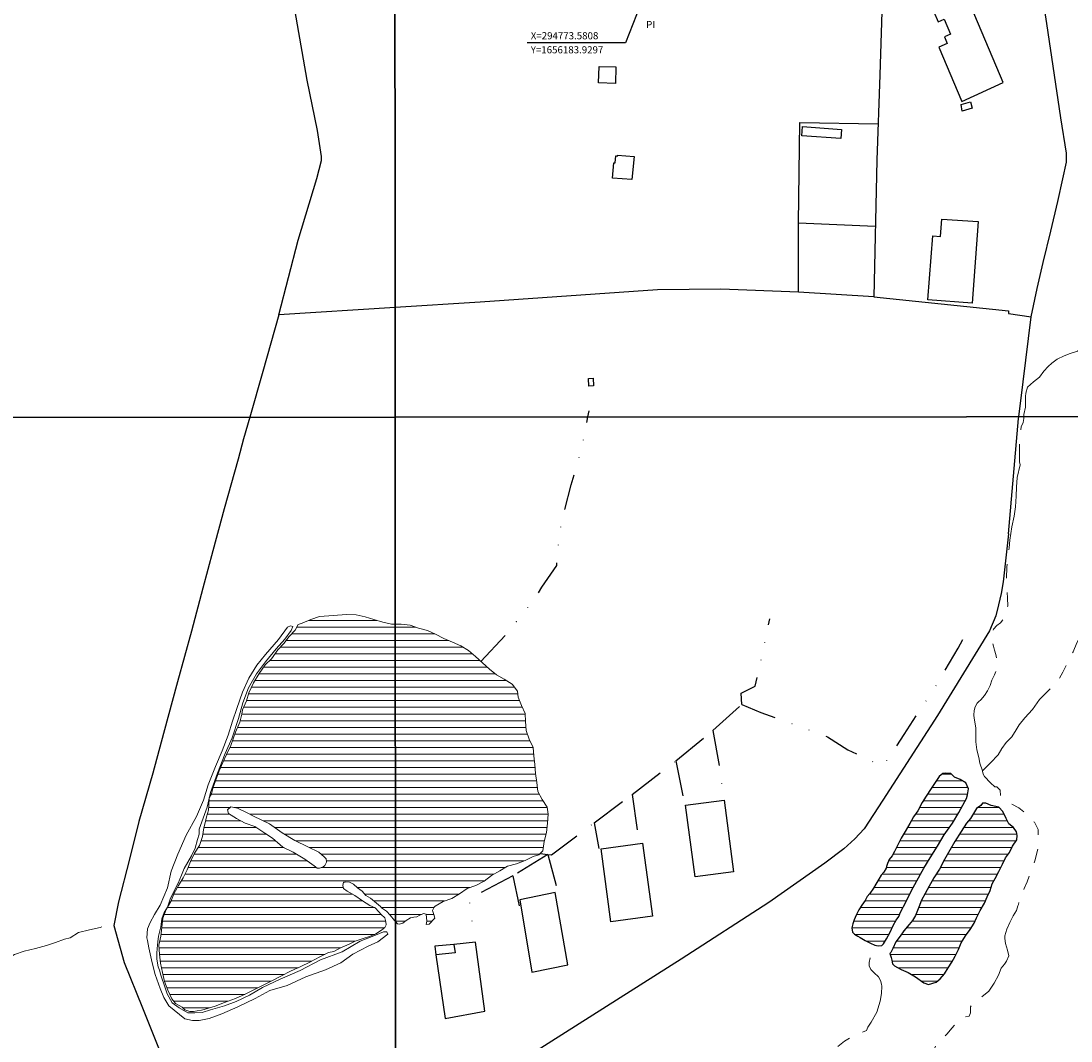
# Model space of a CAD drawing. Units: millimetres. Extents: x 292754 to 295772, y 1654737 to 1657731.
# Drawn here: x 294600 to 294895, y 1655893 to 1656180 of the extents above; entities that cross this region are included whole.
import ezdxf

# ---------------------------------------------------------------- set-up
doc = ezdxf.new("R2010")
doc.units = ezdxf.units.MM
doc.header["$LTSCALE"] = 2
doc.header["$MEASUREMENT"] = 0
doc.linetypes.add('DIVIDE', pattern=[1.25, 0.5, -0.25, 0, -0.25, 0, -0.25])
doc.linetypes.add('Intermitente', pattern=[48, 15, -2, 2, -2, 2, -2, 2, -2, 2, -2, 15])
for name, color, linetype in [('_COORDENADAS_SIRGAS', 7, 'Continuous'), ('_textos', 7, 'Continuous'), ('Cerca', 8, 'Cerca'), ('Edificacoes', 2, 'Continuous'), ('Malha', 7, 'Continuous'), ('Muro_Grade', 8, 'Continuous'), ('Vala', 5, 'DIVIDE')]:
    doc.layers.add(name, color=color, linetype=linetype)
for name, color, linetype, lineweight in [('Barragem', 252, 'Continuous', 18), ('Lagos_Lagoas', 5, 'Continuous', 25), ('Lagos_Lagoas_Hatch', 5, 'Continuous', 9), ('Represas', 5, 'Continuous', 18), ('Rio_Intermitente', 5, 'Intermitente', 9)]:
    doc.layers.add(name, color=color, linetype=linetype, lineweight=lineweight)
doc.styles.get("Standard").update_dxf_attribs({"font": 'arial.ttf'})
doc.linetypes.add('Cerca', pattern='A,10,0,["X",Standard,S=1,R=0,X=0,Y=-0.5],0.1', length=10.1)

msp = doc.modelspace()

# ---------------------------------------------------------------- hatches: boundary and pattern name
at = {"layer": 'Lagos_Lagoas_Hatch'}
h = msp.add_hatch(dxfattribs=at)
h.set_pattern_fill('LINE', color=256, scale=15)
h.paths.add_polyline_path([(294704.826, 1655926.777), (294705.429, 1655926.104), (294706.019, 1655926.014), (294706.879, 1655926.234), (294707.8, 1655926.975), (294709.09, 1655927.745), (294709.99, 1655927.925), (294710.851, 1655928.015), (294711.521, 1655928.415), (294712.692, 1655929.005), (294713.462, 1655928.785), (294713.694, 1655925.923), (294714.332, 1655926.014), (294715.933, 1655927.685), (294715.623, 1655928.695), (294715.283, 1655929.836), (294715.82, 1655930.946), (294718.204, 1655932.357), (294720.665, 1655933.227), (294722.856, 1655934.518), (294725.006, 1655935.968), (294727.407, 1655936.858), (294729.748, 1655938.089), (294731.839, 1655939.63), (294734.12, 1655940.92), (294736.341, 1655942.251), (294738.832, 1655942.921), (294741.263, 1655943.851), (294743.544, 1655944.962), (294745.114, 1655945.422), (294746.195, 1655946.592), (294746.625, 1655949.213), (294747.295, 1655951.764), (294747.575, 1655954.315), (294747.755, 1655956.876), (294747.485, 1655958.847), (294746.065, 1655961.028), (294744.864, 1655963.279), (294744.494, 1655965.8), (294744.154, 1655968.301), (294743.934, 1655970.792), (294743.694, 1655973.283), (294743.534, 1655975.624), (294742.423, 1655977.935), (294741.533, 1655980.366), (294741.313, 1655982.857), (294741.283, 1655985.108), (294740.242, 1655987.418), (294739.252, 1655989.759), (294739.102, 1655991.45), (294737.621, 1655993.391), (294735.4, 1655994.741), (294733.22, 1655996.032), (294731.219, 1655997.632), (294729.278, 1655999.333), (294727.337, 1656001.114), (294725.367, 1656002.865), (294723.176, 1656004.165), (294720.835, 1656005.175), (294718.464, 1656006.226), (294716.123, 1656007.396), (294713.822, 1656008.407), (294711.321, 1656009.117), (294708.95, 1656009.917), (294706.399, 1656010.227), (294704.785, 1656010.246)])
h = msp.add_hatch(dxfattribs=at)
h.set_pattern_fill('LINE', color=256, scale=15)
h.paths.add_polyline_path([(294842.763, 1655942.161), (294842.643, 1655941.76), (294841.933, 1655940.63), (294841.222, 1655939.76), (294840.612, 1655938.659), (294839.742, 1655937.179), (294839.071, 1655936.098), (294838.021, 1655934.618), (294837.311, 1655933.727), (294836.761, 1655932.617), (294835.81, 1655931.326), (294834.94, 1655930.006), (294834.21, 1655928.495), (294833.619, 1655927.195), (294833.249, 1655926.094), (294833.009, 1655924.984), (294833.129, 1655923.753), (294833.749, 1655923.163), (294834.67, 1655922.583), (294835.35, 1655922.213), (294836.761, 1655921.412), (294838.271, 1655920.612), (294839.472, 1655920.122), (294840.392, 1655919.902), (294841.412, 1655919.962), (294841.843, 1655920.432), (294842.763, 1655921.843), (294843.753, 1655923.753), (294844.614, 1655925.604), (294845.444, 1655927.145), (294846.184, 1655928.155), (294846.674, 1655929.325), (294848.215, 1655932.377), (294849.666, 1655935.268), (294851.266, 1655938.129), (294853.167, 1655941.74), (294854.958, 1655944.632), (294857.079, 1655947.923), (294858.959, 1655951.094), (294861.23, 1655954.335), (294863.021, 1655957.347), (294864.131, 1655959.377), (294865.142, 1655961.258), (294865.512, 1655962.278), (294865.722, 1655963.999), (294864.962, 1655965.72), (294863.451, 1655966.62), (294861.82, 1655967.26), (294860.77, 1655968.251), (294859.409, 1655968.431), (294858.579, 1655968.281), (294857.479, 1655967.481), (294856.738, 1655966.34), (294855.288, 1655964.119), (294853.847, 1655961.968), (294852.767, 1655960.118), (294851.566, 1655957.807), (294850.336, 1655956.146), (294849.255, 1655954.265), (294847.995, 1655951.984), (294846.824, 1655950.114), (294846.114, 1655948.603), (294845.014, 1655946.352), (294844.303, 1655945.212), (294843.443, 1655944.171), (294843.013, 1655943.001)])
h = msp.add_hatch(dxfattribs=at)
h.set_pattern_fill('LINE', color=256, scale=15)
h.paths.add_polyline_path([(294855.058, 1655937.299), (294854.708, 1655936.688), (294853.597, 1655934.628), (294852.587, 1655932.687), (294851.816, 1655930.776), (294850.836, 1655928.465), (294850.066, 1655927.015), (294849.045, 1655925.874), (294847.565, 1655924.093), (294846.524, 1655922.643), (294845.354, 1655921.012), (294844.524, 1655919.161), (294843.903, 1655917.991), (294843.663, 1655917.781), (294844.003, 1655916.61), (294844.213, 1655915.87), (294844.374, 1655914.89), (294844.984, 1655914.27), (294846.804, 1655913.289), (294848.805, 1655912.459), (294850.896, 1655911.158), (294853.237, 1655909.558), (294854.498, 1655909.097), (294856.658, 1655909.748), (294857.799, 1655910.638), (294858.999, 1655912.029), (294860.07, 1655913.719), (294861.06, 1655915.32), (294862.04, 1655917.011), (294862.931, 1655918.921), (294863.731, 1655920.712), (294864.932, 1655922.713), (294866.192, 1655924.524), (294867.363, 1655926.254), (294868.013, 1655927.765), (294869.063, 1655929.826), (294870.234, 1655931.917), (294870.964, 1655933.707), (294871.864, 1655935.488), (294872.355, 1655937.279), (294873.275, 1655938.849), (294874.295, 1655940.79), (294875.306, 1655942.821), (294876.106, 1655944.632), (294877.277, 1655946.142), (294878.137, 1655947.873), (294879.307, 1655949.684), (294879.427, 1655950.914), (294879.217, 1655951.934), (294878.357, 1655953.135), (294877.086, 1655954.175), (294876.286, 1655955.626), (294875.396, 1655957.657), (294874.285, 1655958.827), (294872.074, 1655959.317), (294870.594, 1655959.968), (294869.674, 1655959.968), (294869.173, 1655959.347), (294868.033, 1655958.487), (294867.173, 1655957.106), (294866.342, 1655955.656), (294865.202, 1655954.305), (294863.671, 1655951.964), (294861.88, 1655949.223), (294860.53, 1655946.782), (294858.989, 1655944.111), (294857.569, 1655941.4), (294856.038, 1655938.999)])
at = {"layer": 'Represas'}
h = msp.add_hatch(dxfattribs=at)
h.set_pattern_fill('LINE', color=256, scale=15)
h.paths.add_polyline_path([(294682.059, 1655942.361), (294679.408, 1655944.271), (294676.147, 1655946.242), (294673.246, 1655947.653), (294670.295, 1655950.174), (294668.134, 1655951.534), (294665.363, 1655953.375), (294662.592, 1655954.365), (294660.251, 1655955.656), (294657.92, 1655957.076), (294657.67, 1655958.057), (294658.65, 1655958.917), (294660.441, 1655958.547), (294663.392, 1655957.196), (294664.933, 1655956.276), (294669.494, 1655954.175), (294673.006, 1655951.654), (294676.577, 1655949.503), (294680.269, 1655947.713), (294683.29, 1655946.182), (294684.83, 1655944.942), (294685.411, 1655944.301), (294685.501, 1655943.411), (294685.011, 1655942.481), (294684.43, 1655942.02), (294683.53, 1655941.74), (294682.89, 1655941.71)], flags=16)
h.paths.add_polyline_path([(294704.826, 1655926.777), (294704.785, 1656010.246), (294703.748, 1656010.257), (294701.257, 1656010.748), (294698.796, 1656011.518), (294696.325, 1656012.258), (294693.774, 1656012.868), (294691.183, 1656012.898), (294688.602, 1656012.778), (294686.111, 1656012.528), (294683.52, 1656012.378), (294681.089, 1656011.538), (294678.688, 1656010.468), (294677.548, 1656010.157), (294676.657, 1656008.497), (294674.997, 1656006.766), (294673.456, 1656004.825), (294671.795, 1656003.015), (294670.035, 1656000.484), (294668.224, 1655998.763), (294666.563, 1655996.332), (294664.963, 1655993.711), (294663.632, 1655990.91), (294663.022, 1655988.659), (294661.881, 1655986.168), (294661.691, 1655984.997), (294661.111, 1655982.717), (294659.941, 1655979.945), (294658.65, 1655976.164), (294657.42, 1655973.603), (294656.339, 1655971.392), (294655.299, 1655969.021), (294653.598, 1655964.209), (294653.138, 1655962.609), (294652.558, 1655961.508), (294652.468, 1655959.257), (294652.308, 1655957.967), (294651.817, 1655956.146), (294651.417, 1655954.425), (294651.077, 1655953.065), (294650.677, 1655950.574), (294649.787, 1655948.113), (294648.376, 1655945.922), (294647.296, 1655943.611), (294646.345, 1655941.27), (294645.265, 1655938.999), (294643.914, 1655936.868), (294642.714, 1655934.658), (294641.753, 1655932.317), (294640.433, 1655930.126), (294639.513, 1655927.665), (294639.202, 1655925.144), (294638.922, 1655922.583), (294638.432, 1655920.092), (294638.622, 1655917.531), (294638.892, 1655915.01), (294639.393, 1655912.459), (294640.033, 1655909.868), (294640.933, 1655907.437), (294642.044, 1655905.006), (294643.114, 1655903.715), (294644.905, 1655902.665), (294645.735, 1655901.925), (294647.056, 1655901.494), (294648.106, 1655901.494), (294649.156, 1655901.685), (294650.387, 1655901.865), (294651.087, 1655902.015), (294652.628, 1655902.545), (294654.198, 1655903.005), (294656.879, 1655904.025), (294659.931, 1655905.096), (294662.632, 1655906.296), (294666.393, 1655908.237), (294669.715, 1655909.878), (294672.856, 1655911.508), (294675.347, 1655912.769), (294678.248, 1655914.059), (294680.769, 1655915.33), (294683.63, 1655916.801), (294686.001, 1655918.011), (294687.542, 1655918.341), (294689.392, 1655919.332), (294691.853, 1655920.382), (294693.514, 1655921.242), (294695.735, 1655921.923), (294697.576, 1655922.563), (294699.306, 1655923.243), (294700.907, 1655924.263), (294701.887, 1655925.094), (294702.257, 1655925.804), (294702.167, 1655926.664), (294701.827, 1655927.765), (294700.807, 1655928.665), (294700.137, 1655929.496), (294699.146, 1655930.566), (294697.666, 1655931.186), (294695.575, 1655932.567), (294693.454, 1655934.017), (294691.263, 1655935.278), (294690.213, 1655935.988), (294690.033, 1655936.818), (294690.283, 1655937.739), (294690.733, 1655937.819), (294690.863, 1655937.839), (294691.943, 1655937.809), (294693.084, 1655937.219), (294694.184, 1655936.178), (294695.455, 1655935.218), (294696.525, 1655934.077), (294697.826, 1655933.277), (294698.996, 1655932.387), (294700.657, 1655930.906), (294700.937, 1655930.606), (294702.317, 1655929.646), (294703.368, 1655928.475), (294704.568, 1655927.065)])
h.paths.add_polyline_path([(294716.023, 1655931.066), (294715.82, 1655930.946), (294715.743, 1655930.786)])

# ---------------------------------------------------------------- linework, layer by layer
at = {"layer": '_COORDENADAS_SIRGAS'}
msp.add_lwpolyline([(294773.581, 1656183.93), (294769.432, 1656173.462), (294741.846, 1656173.462)], dxfattribs=at)
at = {"layer": 'Barragem', "flags": 128}
msp.add_lwpolyline([(294638.582, 1655913.119), (294638.212, 1655913.979), (294637.842, 1655916.19), (294637.842, 1655917.861), (294637.912, 1655919.151), (294638.092, 1655921.002), (294638.342, 1655922.663), (294638.952, 1655925.244), (294639.262, 1655927.465), (294639.933, 1655929.245), (294640.863, 1655930.786), (294641.663, 1655933.257), (294643.814, 1655937.499), (294644.805, 1655939.78), (294645.535, 1655941.63), (294647.566, 1655945.202), (294648.556, 1655947.293), (294649.236, 1655949.754), (294649.727, 1655951.294), (294649.727, 1655952.655), (294651.938, 1655958.867), (294652.858, 1655962.939), (294654.829, 1655968.421), (294657.05, 1655973.893), (294659.02, 1655978.275), (294660.801, 1655983.747), (294661.971, 1655988.119), (294663.572, 1655992.31), (294665.853, 1655996.252), (294668.374, 1655999.643), (294671.385, 1656003.275), (294673.786, 1656006.046), (294675.517, 1656008.447), (294676.067, 1656009.557), (294675.387, 1656009.797), (294674.526, 1656009.367), (294672.005, 1656005.926), (294668.314, 1656001.674), (294665.913, 1655998.713), (294663.632, 1655995.081), (294661.911, 1655991.14), (294660.311, 1655986.588), (294659.08, 1655982.947), (294657.85, 1655979.075), (294656.189, 1655974.693), (294654.278, 1655970.262), (294652.248, 1655965.09), (294650.957, 1655960.838), (294648.926, 1655956.226), (294646.025, 1655950.984), (294643.694, 1655945.632), (294641.904, 1655940.83), (294640.863, 1655936.208), (294638.762, 1655931.346), (294637.172, 1655928.695), (294636.001, 1655926.414), (294635.201, 1655924.694), (294635.011, 1655922.163), (294635.201, 1655921.362), (294635.571, 1655919.332), (294636.181, 1655916.811), (294636.491, 1655915.09), (294637.412, 1655911.819), (294638.772, 1655907.947), (294639.823, 1655905.356), (294641.173, 1655903.015), (294644.194, 1655900.614), (294645.735, 1655899.444), (294647.886, 1655898.953), (294649.677, 1655898.953), (294652.508, 1655899.514), (294656.079, 1655900.804), (294660.571, 1655902.775), (294665.433, 1655905.116), (294669.564, 1655907.337), (294674.426, 1655908.747), (294679.718, 1655911.158), (294685.201, 1655913.129), (294689.512, 1655915.1), (294692.834, 1655917.561), (294697.205, 1655919.842), (294699.856, 1655921.012), (294702.688, 1655923.163), (294702.437, 1655923.843), (294701.457, 1655923.843), (294699.236, 1655922.923), (294694.924, 1655921.252), (294689.882, 1655918.181), (294683.78, 1655915.96), (294678.058, 1655912.999), (294672.456, 1655910.538), (294667.464, 1655908.197), (294663.832, 1655906.036), (294660.081, 1655904.316), (294656.819, 1655903.025), (294652.878, 1655901.915), (294650.537, 1655901.174), (294648.506, 1655901.114), (294646.535, 1655901.114), (294644.064, 1655902.465), (294642.094, 1655903.945), (294640.743, 1655906.406), (294640.123, 1655908.437), (294638.952, 1655911.638)], close=True, dxfattribs=at)
at = {"layer": 'Cerca', "flags": 128}
for points in [[(294672.075, 1656097.062), (294677.528, 1656118.08), (294682.73, 1656135.377), (294684.08, 1656140.419), (294684.09, 1656141.549), (294682.91, 1656148.852), (294680.089, 1656162.958), (294676.347, 1656184.406), (294671.455, 1656210.727), (294668.934, 1656229.444)], [(294879.887, 1656068.459), (294881.068, 1656078.284), (294883.359, 1656096.542), (294885.07, 1656104.445), (294886.71, 1656111.738), (294888.851, 1656120.531), (294890.812, 1656128.914), (294892.212, 1656135.307), (294893.243, 1656139.959), (294893.283, 1656142.5), (294891.642, 1656152.384), (294887.741, 1656178.844), (294885.49, 1656193.49), (294883.809, 1656204.774), (294883.169, 1656209.306)], [(294842.063, 1656202.864), (294840.862, 1656164.498), (294840.002, 1656140.509), (294839.121, 1656102.094), (294818.003, 1656103.434), (294796.164, 1656104.255), (294778.447, 1656104.115), (294728.608, 1656100.673), (294704.742, 1656099.149)], [(294818.053, 1656122.902), (294818.383, 1656151.103), (294840.372, 1656150.703)], [(294818.003, 1656103.434), (294818.053, 1656122.902), (294839.582, 1656121.992)], [(294839.121, 1656102.094), (294877.016, 1656098.242), (294876.996, 1656097.502), (294883.359, 1656096.542)], [(294704.742, 1656099.149), (294672.075, 1656097.062)], [(294672.075, 1656097.062), (294667.644, 1656081.155), (294663.941, 1656068.357)], [(294663.941, 1656068.357), (294662.192, 1656062.308), (294660.681, 1656056.566)], [(294876.936, 1656035.547), (294879.828, 1656067.96), (294879.887, 1656068.459)], [(294660.681, 1656056.566), (294656.759, 1656042.57), (294653.538, 1656030.846), (294650.737, 1656020.341), (294647.606, 1656008.307), (294643.634, 1655994.021), (294639.713, 1655979.495), (294636.701, 1655968.401), (294632.82, 1655954.786), (294630.119, 1655944.201), (294627.048, 1655932.297), (294625.727, 1655925.614), (294628.688, 1655915.23), (294633.82, 1655902.525), (294638.132, 1655891.691), (294644.675, 1655875.634), (294650.947, 1655859.748), (294656.859, 1655846.133), (294661.081, 1655836.479)], [(294876.936, 1656035.547), (294875.526, 1656022.072), (294874.913, 1656018.809), (294874.205, 1656015.67), (294873.405, 1656012.558), (294871.624, 1656008.357), (294857.069, 1655984.547), (294841.673, 1655960.774), (294836.49, 1655952.785), (294833.829, 1655949.994), (294830.718, 1655947.133), (294825.396, 1655943.091), (294809.7, 1655932.077), (294785.08, 1655916.13), (294756.389, 1655898.003), (294730.288, 1655881.407), (294704.855, 1655864.896)]]:
    msp.add_lwpolyline(points, dxfattribs=at)
msp.add_lwpolyline([(294739.772, 1655932.847), (294743.124, 1655912.549), (294753.208, 1655914.57), (294749.696, 1655934.868)], close=True, dxfattribs=at)
at = {"layer": 'Edificacoes', "flags": 128}
for points in [[(294875.486, 1656162.298), (294865.482, 1656186.097), (294856.048, 1656182.125), (294857.219, 1656179.354), (294858.909, 1656180.075), (294860.68, 1656175.853), (294858.969, 1656175.133), (294859.77, 1656173.242), (294857.439, 1656172.261), (294863.861, 1656157.005)], [(294766.713, 1656166.749), (294766.593, 1656162.077), (294761.881, 1656162.207), (294762.001, 1656166.839)], [(294863.671, 1656156.115), (294866.262, 1656156.905), (294866.812, 1656155.105), (294863.931, 1656154.224)], [(294819.164, 1656149.923), (294830.088, 1656149.112), (294829.898, 1656146.551), (294818.973, 1656147.362)], [(294771.235, 1656135.067), (294765.822, 1656135.447), (294766.133, 1656139.799), (294766.543, 1656139.769), (294766.683, 1656141.689), (294767.163, 1656141.649), (294767.173, 1656141.869), (294771.835, 1656141.529)], [(294868.493, 1656123.322), (294866.782, 1656100.343), (294854.357, 1656101.263), (294855.698, 1656119.281), (294857.899, 1656119.11), (294858.259, 1656123.932)], [(294759.05, 1656079.205), (294760.34, 1656079.285), (294760.47, 1656077.124), (294759.18, 1656077.054)], [(294797.115, 1655960.808), (294799.786, 1655940.71), (294788.982, 1655939.269), (294786.321, 1655959.367)], [(294774.236, 1655948.693), (294776.987, 1655928.195), (294765.332, 1655926.634), (294762.581, 1655947.133)], [(294721.255, 1655920.312), (294721.615, 1655917.931), (294716.133, 1655917.401), (294718.754, 1655899.484), (294729.978, 1655901.585), (294727.277, 1655920.972)]]:
    msp.add_lwpolyline(points, close=True, dxfattribs=at)
at = {"layer": 'Lagos_Lagoas', "flags": 128}
for points in [[(294842.763, 1655942.161), (294842.643, 1655941.76), (294841.933, 1655940.63), (294841.222, 1655939.76), (294840.612, 1655938.659), (294839.742, 1655937.179), (294839.071, 1655936.098), (294838.021, 1655934.618), (294837.311, 1655933.727), (294836.761, 1655932.617), (294835.81, 1655931.326), (294834.94, 1655930.006), (294834.21, 1655928.495), (294833.619, 1655927.195), (294833.249, 1655926.094), (294833.009, 1655924.984), (294833.129, 1655923.753), (294833.749, 1655923.163), (294834.67, 1655922.583), (294835.35, 1655922.213), (294836.761, 1655921.412), (294838.271, 1655920.612), (294839.472, 1655920.122), (294840.392, 1655919.902), (294841.412, 1655919.962), (294841.843, 1655920.432), (294842.763, 1655921.843), (294843.753, 1655923.753), (294844.614, 1655925.604), (294845.444, 1655927.145), (294846.184, 1655928.155), (294846.674, 1655929.325), (294848.215, 1655932.377), (294849.666, 1655935.268), (294851.266, 1655938.129), (294853.167, 1655941.74), (294854.958, 1655944.632), (294857.079, 1655947.923), (294858.959, 1655951.094), (294861.23, 1655954.335), (294863.021, 1655957.347), (294864.131, 1655959.377), (294865.142, 1655961.258), (294865.512, 1655962.278), (294865.722, 1655963.999), (294864.962, 1655965.72), (294863.451, 1655966.62), (294861.82, 1655967.26), (294860.77, 1655968.251), (294859.409, 1655968.431), (294858.579, 1655968.281), (294857.479, 1655967.481), (294856.738, 1655966.34), (294855.288, 1655964.119), (294853.847, 1655961.968), (294852.767, 1655960.118), (294851.566, 1655957.807), (294850.336, 1655956.146), (294849.255, 1655954.265), (294847.995, 1655951.984), (294846.824, 1655950.114), (294846.114, 1655948.603), (294845.014, 1655946.352), (294844.303, 1655945.212), (294843.443, 1655944.171), (294843.013, 1655943.001)], [(294855.058, 1655937.299), (294854.708, 1655936.688), (294853.597, 1655934.628), (294852.587, 1655932.687), (294851.816, 1655930.776), (294850.836, 1655928.465), (294850.066, 1655927.015), (294849.045, 1655925.874), (294847.565, 1655924.093), (294846.524, 1655922.643), (294845.354, 1655921.012), (294844.524, 1655919.161), (294843.903, 1655917.991), (294843.663, 1655917.781), (294844.003, 1655916.61), (294844.213, 1655915.87), (294844.374, 1655914.89), (294844.984, 1655914.27), (294846.804, 1655913.289), (294848.805, 1655912.459), (294850.896, 1655911.158), (294853.237, 1655909.558), (294854.498, 1655909.097), (294856.658, 1655909.748), (294857.799, 1655910.638), (294858.999, 1655912.029), (294860.07, 1655913.719), (294861.06, 1655915.32), (294862.04, 1655917.011), (294862.931, 1655918.921), (294863.731, 1655920.712), (294864.932, 1655922.713), (294866.192, 1655924.524), (294867.363, 1655926.254), (294868.013, 1655927.765), (294869.063, 1655929.826), (294870.234, 1655931.917), (294870.964, 1655933.707), (294871.864, 1655935.488), (294872.355, 1655937.279), (294873.275, 1655938.849), (294874.295, 1655940.79), (294875.306, 1655942.821), (294876.106, 1655944.632), (294877.277, 1655946.142), (294878.137, 1655947.873), (294879.307, 1655949.684), (294879.427, 1655950.914), (294879.217, 1655951.934), (294878.357, 1655953.135), (294877.086, 1655954.175), (294876.286, 1655955.626), (294875.396, 1655957.657), (294874.285, 1655958.827), (294872.074, 1655959.317), (294870.594, 1655959.968), (294869.674, 1655959.968), (294869.173, 1655959.347), (294868.033, 1655958.487), (294867.173, 1655957.106), (294866.342, 1655955.656), (294865.202, 1655954.305), (294863.671, 1655951.964), (294861.88, 1655949.223), (294860.53, 1655946.782), (294858.989, 1655944.111), (294857.569, 1655941.4), (294856.038, 1655938.999)]]:
    msp.add_lwpolyline(points, close=True, dxfattribs=at)
at = {"layer": 'Malha', "flags": 128}
for points in [[(294223.079, 1656622.412), (294704.489, 1656622.655), (294704.757, 1656068.378), (294223.371, 1656068.135), (294223.079, 1656622.412)], [(294704.489, 1656622.655), (295185.9, 1656622.877), (295186.143, 1656068.6), (294704.757, 1656068.378), (294704.489, 1656622.655)], [(294223.371, 1656068.135), (294704.757, 1656068.378), (294705.025, 1655514.1), (294223.663, 1655513.857), (294223.371, 1656068.135)], [(294704.757, 1656068.378), (295186.143, 1656068.6), (295186.386, 1655514.322), (294705.025, 1655514.1), (294704.757, 1656068.378)]]:
    msp.add_lwpolyline(points, close=True, dxfattribs=at)
at = {"layer": 'Muro_Grade', "flags": 128}
msp.add_lwpolyline([(294721.255, 1655920.312), (294715.903, 1655919.782), (294716.133, 1655917.401)], dxfattribs=at)
at = {"layer": 'Represas', "flags": 128}
for points in [[(294690.733, 1655937.819), (294690.283, 1655937.739), (294690.033, 1655936.818), (294690.213, 1655935.988), (294691.263, 1655935.278), (294693.454, 1655934.017), (294695.575, 1655932.567), (294697.666, 1655931.186), (294699.146, 1655930.566), (294700.137, 1655929.496), (294700.807, 1655928.665), (294701.827, 1655927.765), (294702.167, 1655926.664), (294702.257, 1655925.804), (294701.887, 1655925.094), (294700.907, 1655924.263), (294699.306, 1655923.243), (294697.576, 1655922.563), (294695.735, 1655921.923), (294693.514, 1655921.242), (294691.853, 1655920.382), (294689.392, 1655919.332), (294687.542, 1655918.341), (294686.001, 1655918.011), (294683.63, 1655916.801), (294680.769, 1655915.33), (294678.248, 1655914.059), (294675.347, 1655912.769), (294672.856, 1655911.508), (294669.715, 1655909.878), (294666.393, 1655908.237), (294662.632, 1655906.296), (294659.931, 1655905.096), (294656.879, 1655904.025), (294654.198, 1655903.005), (294652.628, 1655902.545), (294651.087, 1655902.015), (294650.387, 1655901.865), (294649.156, 1655901.685), (294648.106, 1655901.494), (294647.056, 1655901.494), (294645.735, 1655901.925), (294644.905, 1655902.665), (294643.114, 1655903.715), (294642.044, 1655905.006), (294640.933, 1655907.437), (294640.033, 1655909.868), (294639.393, 1655912.459), (294638.892, 1655915.01), (294638.622, 1655917.531), (294638.432, 1655920.092), (294638.922, 1655922.583), (294639.202, 1655925.144), (294639.513, 1655927.665), (294640.433, 1655930.126), (294641.753, 1655932.317), (294642.714, 1655934.658), (294643.914, 1655936.868), (294645.265, 1655938.999), (294646.345, 1655941.27), (294647.296, 1655943.611), (294648.376, 1655945.922), (294649.787, 1655948.113), (294650.677, 1655950.574), (294651.077, 1655953.065), (294651.417, 1655954.425), (294651.817, 1655956.146), (294652.308, 1655957.967), (294652.468, 1655959.257), (294652.558, 1655961.508), (294653.138, 1655962.609), (294653.598, 1655964.209), (294655.299, 1655969.021), (294656.339, 1655971.392), (294657.42, 1655973.603), (294658.65, 1655976.164), (294659.941, 1655979.945), (294661.111, 1655982.717), (294661.691, 1655984.997), (294661.881, 1655986.168), (294663.022, 1655988.659), (294663.632, 1655990.91), (294664.963, 1655993.711), (294666.563, 1655996.332), (294668.224, 1655998.763), (294670.035, 1656000.484), (294671.795, 1656003.015), (294673.456, 1656004.825), (294674.997, 1656006.766), (294676.657, 1656008.497), (294677.548, 1656010.157), (294678.688, 1656010.468), (294681.089, 1656011.538), (294683.52, 1656012.378), (294686.111, 1656012.528), (294688.602, 1656012.778), (294691.183, 1656012.898), (294693.774, 1656012.868), (294696.325, 1656012.258), (294698.796, 1656011.518), (294701.257, 1656010.748), (294703.748, 1656010.257), (294704.785, 1656010.246)], [(294704.785, 1656010.246), (294706.399, 1656010.227), (294708.95, 1656009.917), (294711.321, 1656009.117), (294713.822, 1656008.407), (294716.123, 1656007.396), (294718.464, 1656006.226), (294720.835, 1656005.175), (294723.176, 1656004.165), (294725.367, 1656002.865), (294727.337, 1656001.114), (294729.278, 1655999.333), (294731.219, 1655997.632), (294733.22, 1655996.032), (294735.4, 1655994.741), (294737.621, 1655993.391), (294739.102, 1655991.45), (294739.252, 1655989.759), (294740.242, 1655987.418), (294741.283, 1655985.108), (294741.313, 1655982.857), (294741.533, 1655980.366), (294742.423, 1655977.935), (294743.534, 1655975.624), (294743.694, 1655973.283), (294743.934, 1655970.792), (294744.154, 1655968.301), (294744.494, 1655965.8), (294744.864, 1655963.279), (294746.065, 1655961.028), (294747.485, 1655958.847), (294747.755, 1655956.876), (294747.575, 1655954.315), (294747.295, 1655951.764), (294746.625, 1655949.213), (294746.195, 1655946.592), (294745.114, 1655945.422), (294743.544, 1655944.962), (294741.263, 1655943.851), (294738.832, 1655942.921), (294736.341, 1655942.251), (294734.12, 1655940.92), (294731.839, 1655939.63), (294729.748, 1655938.089), (294727.407, 1655936.858), (294725.006, 1655935.968), (294722.856, 1655934.518), (294720.665, 1655933.227), (294718.204, 1655932.357), (294716.023, 1655931.066), (294715.743, 1655930.786), (294715.283, 1655929.836), (294715.623, 1655928.695), (294715.933, 1655927.685), (294714.332, 1655926.014), (294713.492, 1655925.894), (294713.622, 1655926.814), (294713.462, 1655928.785), (294712.692, 1655929.005), (294711.521, 1655928.415), (294710.851, 1655928.015), (294709.99, 1655927.925), (294709.09, 1655927.745), (294707.8, 1655926.975), (294706.879, 1655926.234), (294706.019, 1655926.014), (294705.429, 1655926.104), (294704.826, 1655926.777)], [(294704.826, 1655926.777), (294704.568, 1655927.065), (294703.368, 1655928.475), (294702.317, 1655929.646), (294700.937, 1655930.606), (294700.657, 1655930.906), (294698.996, 1655932.387), (294697.826, 1655933.277), (294696.525, 1655934.077), (294695.455, 1655935.218), (294694.184, 1655936.178), (294693.084, 1655937.219), (294691.943, 1655937.809), (294690.863, 1655937.839), (294690.733, 1655937.819)]]:
    msp.add_lwpolyline(points, dxfattribs=at)
msp.add_lwpolyline([(294682.059, 1655942.361), (294679.408, 1655944.271), (294676.147, 1655946.242), (294673.246, 1655947.653), (294670.295, 1655950.174), (294668.134, 1655951.534), (294665.363, 1655953.375), (294662.592, 1655954.365), (294660.251, 1655955.656), (294657.92, 1655957.076), (294657.67, 1655958.057), (294658.65, 1655958.917), (294660.441, 1655958.547), (294663.392, 1655957.196), (294664.933, 1655956.276), (294669.494, 1655954.175), (294673.006, 1655951.654), (294676.577, 1655949.503), (294680.269, 1655947.713), (294683.29, 1655946.182), (294684.83, 1655944.942), (294685.411, 1655944.301), (294685.501, 1655943.411), (294685.011, 1655942.481), (294684.43, 1655942.02), (294683.53, 1655941.74), (294682.89, 1655941.71)], close=True, dxfattribs=at)
at = {"layer": 'Rio_Intermitente', "flags": 128}
for points in [[(294881.281, 1656068.459), (294881.298, 1656069.061), (294881.728, 1656071.192), (294881.758, 1656073.162), (294881.758, 1656074.143), (294881.818, 1656075.043), (294882.339, 1656076.734), (294884.039, 1656078.244), (294885.64, 1656079.595), (294886.9, 1656081.225), (294888.101, 1656082.586), (294889.111, 1656083.506), (294890.682, 1656084.647), (294892.593, 1656085.597), (294894.253, 1656086.187), (294896.314, 1656086.838), (294897.394, 1656087.638), (294897.675, 1656088.708), (294897.915, 1656089.509), (294898.315, 1656091.73), (294898.475, 1656092.81), (294898.505, 1656093.69), (294898.625, 1656094.551), (294898.625, 1656095.071)], [(294869.674, 1655969.011), (294868.913, 1655971.162), (294868.613, 1655972.763), (294868.053, 1655974.974), (294867.833, 1655977.194), (294867.803, 1655978.645), (294867.803, 1655981.136), (294867.373, 1655983.787), (294867.253, 1655984.677), (294867.313, 1655986.028), (294867.653, 1655987.018), (294868.203, 1655988.029), (294868.513, 1655988.429), (294869.213, 1655988.949), (294870.264, 1655990.21), (294871.094, 1655991.47), (294871.864, 1655993.011), (294872.265, 1655994.461), (294873.065, 1655995.972), (294873.705, 1655997.813), (294873.955, 1655998.343), (294873.955, 1655999.323), (294873.455, 1656001.664), (294873.055, 1656002.925), (294872.755, 1656004.065), (294872.255, 1656006.036), (294872.225, 1656007.176), (294872.755, 1656008.807), (294873.705, 1656009.857), (294874.716, 1656010.628), (294875.706, 1656011.828), (294876.386, 1656013.089), (294876.746, 1656015.249), (294876.656, 1656017.58), (294876.506, 1656020.481), (294876.406, 1656023.153), (294876.536, 1656026.264), (294876.906, 1656029.865), (294877.146, 1656031.656), (294877.367, 1656033.777), (294877.887, 1656037.568), (294878.527, 1656040.589), (294878.927, 1656043.14), (294879.027, 1656044.681), (294879.147, 1656046.162), (294879.237, 1656048.683), (294879.387, 1656051.424), (294880.288, 1656054.935), (294880.068, 1656055.825), (294880.068, 1656058.937), (294880.068, 1656060.077), (294880.098, 1656061.088), (294880.278, 1656063.709), (294880.498, 1656065.619), (294881.108, 1656066.88), (294881.268, 1656067.99), (294881.281, 1656068.459)], [(294869.674, 1655969.011), (294871.944, 1655971.292), (294874.045, 1655973.563), (294875.086, 1655975.324), (294876.316, 1655976.984), (294877.947, 1655978.585), (294879.087, 1655980.586), (294880.008, 1655981.916), (294881.548, 1655983.917), (294883.679, 1655986.288), (294885.65, 1655989.029), (294887.651, 1655991.06), (294889.461, 1655992.811), (294890.972, 1655994.411), (294892.262, 1655996.782), (294893.613, 1655999.583), (294895.094, 1656002.414), (294896.134, 1656004.945), (294897.004, 1656006.576), (294897.555, 1656007.897), (294898.415, 1656009.527), (294899.245, 1656010.398), (294899.985, 1656011.568), (294900.906, 1656012.148), (294901.896, 1656013.289)], [(294837.201, 1655850.234), (294837.221, 1655850.945), (294837.441, 1655851.845), (294838.281, 1655853.305), (294839.111, 1655854.966), (294840.162, 1655856.757), (294841.422, 1655858.908), (294842.593, 1655860.758), (294843.083, 1655862.109), (294844.003, 1655863.9), (294844.624, 1655866.941), (294845.824, 1655869.652), (294847.025, 1655872.243), (294848.625, 1655875.074), (294849.766, 1655877.965), (294850.806, 1655880.216), (294851.726, 1655882.367), (294853.147, 1655884.898), (294854.197, 1655886.989), (294854.818, 1655888.229), (294855.708, 1655889.99), (294856.748, 1655892.231), (294858.109, 1655893.681), (294859.71, 1655895.192), (294861.06, 1655896.793), (294862.631, 1655898.483), (294863.951, 1655899.784), (294865.922, 1655900.184), (294866.322, 1655901.134), (294866.322, 1655901.565), (294866.322, 1655902.735), (294867.062, 1655904.025), (294869.403, 1655905.506), (294871.434, 1655907.167), (294872.975, 1655909.418), (294874.205, 1655911.669), (294874.886, 1655913.669), (294875.836, 1655914.75), (294876.426, 1655915.58), (294877.096, 1655917.091), (294876.696, 1655918.721), (294876.176, 1655920.592), (294875.956, 1655921.983), (294875.956, 1655922.753), (294876.486, 1655924.594), (294877.377, 1655926.414), (294878.297, 1655928.325), (294879.247, 1655929.866), (294879.617, 1655931.126), (294879.778, 1655931.556), (294880.148, 1655933.587), (294881.408, 1655935.988), (294882.238, 1655937.869), (294883.129, 1655940.27), (294883.839, 1655942.181), (294884.509, 1655944.061), (294884.94, 1655946.032), (294885.21, 1655947.213), (294885.3, 1655948.683), (294885.3, 1655950.504), (294885.27, 1655952.595), (294884.279, 1655954.595), (294882.709, 1655956.416), (294879.908, 1655958.657), (294877.597, 1655959.898), (294875.566, 1655961.368), (294874.705, 1655962.138), (294874.645, 1655963.619), (294873.725, 1655964.599), (294873.105, 1655964.599), (294871.934, 1655965.65), (294870.214, 1655967.431), (294869.874, 1655968.081), (294869.684, 1655968.971), (294869.674, 1655969.011)], [(294530.94, 1655898.273), (294533.151, 1655899.444), (294533.771, 1655899.564), (294536.042, 1655900.674), (294538.573, 1655901.354), (294541.094, 1655902.025), (294543.555, 1655902.645), (294546.026, 1655903.445), (294548.357, 1655904.366), (294550.888, 1655904.986), (294553.409, 1655905.416), (294555.94, 1655905.606), (294558.521, 1655906.096), (294560.982, 1655906.897), (294563.633, 1655907.267), (294566.094, 1655907.757), (294568.615, 1655908.317), (294571.146, 1655908.747), (294572.996, 1655909.238), (294574.037, 1655909.488), (294575.637, 1655909.798), (294577.818, 1655910.428), (294580.219, 1655910.858), (294583.671, 1655911.408), (294587.302, 1655912.339), (294591.734, 1655913.939), (294594.995, 1655915.72), (294597.826, 1655917.511), (294600.537, 1655918.431), (294603.738, 1655919.171), (294606.82, 1655919.972), (294609.411, 1655920.842), (294611.932, 1655921.762), (294613.532, 1655922.193), (294615.833, 1655923.643), (294618.974, 1655924.384), (294621.876, 1655925.064), (294622.976, 1655925.434)], [(294837.201, 1655850.234), (294836.43, 1655851.255), (294835.73, 1655852.135), (294834.68, 1655853.275), (294832.529, 1655856.077), (294830.898, 1655857.517), (294829.107, 1655859.308), (294827.537, 1655862.729), (294826.026, 1655864.48), (294824.456, 1655866.971), (294823.045, 1655868.702), (294821.344, 1655869.902), (294820.484, 1655871.102), (294817.903, 1655872.303), (294815.492, 1655874.084), (294813.621, 1655877.135), (294813.801, 1655878.485), (294814.292, 1655879.106), (294816.883, 1655881.226), (294819.194, 1655883.417), (294821.464, 1655885.138), (294823.965, 1655887.049), (294826.426, 1655889.27), (294828.767, 1655891.421), (294830.888, 1655893.111), (294833.109, 1655894.442), (294835.63, 1655895.512), (294837.111, 1655896.102), (294837.441, 1655897.083), (294838.401, 1655898.443), (294839.972, 1655901.274), (294840.982, 1655904.356), (294841.352, 1655906.506), (294841.382, 1655908.577), (294841.292, 1655909.188), (294841.012, 1655910.208), (294840.492, 1655911.188), (294839.261, 1655912.299), (294838.331, 1655913.279), (294837.901, 1655914.27), (294837.811, 1655915.22), (294838.121, 1655916.55)]]:
    msp.add_lwpolyline(points, dxfattribs=at)
at = {"layer": 'Vala', "ltscale": 10, "flags": 128}
for points in [[(294758.897, 1656068.403), (294759.23, 1656070.081)], [(294728.824, 1655999.749), (294736.701, 1656008.187), (294738.862, 1656010.958), (294744.334, 1656017.92), (294745.935, 1656020.632), (294750.126, 1656026.664), (294750.366, 1656030.605), (294751.477, 1656038.739), (294754.188, 1656049.323), (294757.079, 1656059.237), (294758.897, 1656068.403)], [(294802.097, 1655987.679), (294801.907, 1655990.82), (294805.848, 1655992.851), (294807.699, 1656000.984), (294809.97, 1656011.698)], [(294802.097, 1655987.679), (294807.389, 1655985.458), (294818.353, 1655981.586), (294826.176, 1655978.565), (294831.899, 1655974.933), (294841.752, 1655970.262), (294847.665, 1655979.245), (294851.977, 1655985.898), (294856.588, 1655992.921), (294862.811, 1656003.455), (294864.842, 1656007.086)], [(294793.994, 1655980.376), (294802.097, 1655987.679)], [(294783.61, 1655971.852), (294793.994, 1655980.376)], [(294793.994, 1655980.376), (294795.904, 1655969.781), (294796.765, 1655962.268)], [(294771.265, 1655962.379), (294783.61, 1655971.852)], [(294783.61, 1655971.852), (294785.95, 1655960.148)], [(294760.61, 1655954.445), (294771.265, 1655962.379)], [(294771.265, 1655962.379), (294773.175, 1655949.133)], [(294747.581, 1655945.569), (294748.656, 1655945.422), (294760.61, 1655954.445)], [(294760.61, 1655954.445), (294761.901, 1655947.233)], [(294747.581, 1655945.569), (294737.811, 1655939.52)], [(294745.512, 1655945.852), (294747.581, 1655945.569)], [(294747.581, 1655945.569), (294749.986, 1655936.828)], [(294737.811, 1655939.52), (294725.487, 1655933.127), (294726.717, 1655923.393)], [(294737.811, 1655939.52), (294739.542, 1655931.146)]]:
    msp.add_lwpolyline(points, dxfattribs=at)

# ---------------------------------------------------------------- texts
at = {"layer": '_COORDENADAS_SIRGAS'}
for s, p in [('X=294773.5808', (294742.831, 1656174.447)), ('Y=1656183.9297', (294742.831, 1656170.506))]:
    msp.add_text(s, height=2, dxfattribs=at).set_placement(p)
at = {"layer": '_textos', "insert": (294775.241, 1656179.576), "char_height": 2, "attachment_point": 1, "rotation": 0.00003}
msp.add_mtext('PI ', dxfattribs=at)

doc.saveas('drawing.dxf')
